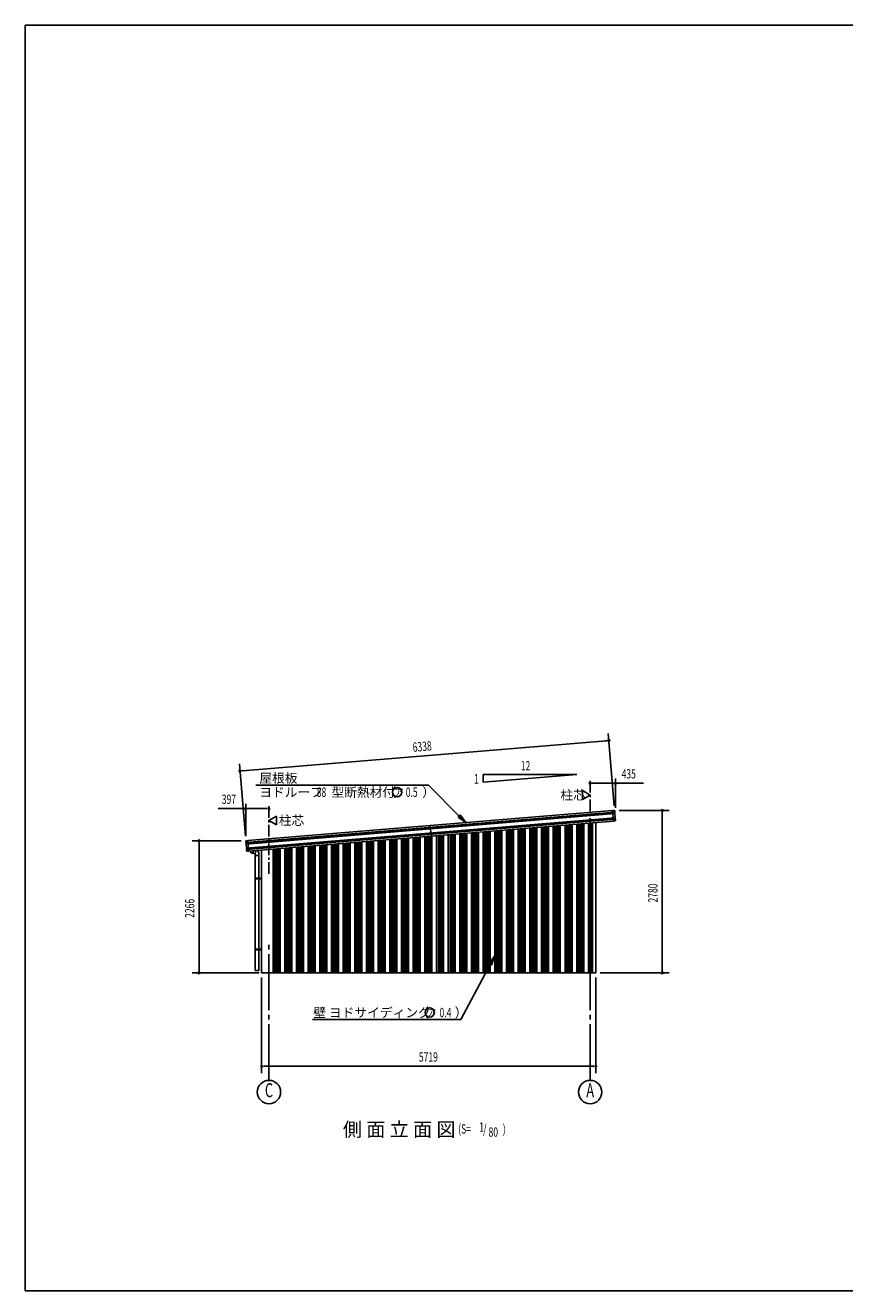
# Model space of a CAD drawing. Extents: x 868 to 32764, y 362 to 22484.
# Drawn here: x 868 to 14900, y 828 to 22484 of the extents above; entities that cross this region are included whole.
import ezdxf
from ezdxf.enums import TextEntityAlignment as Align

# ---------------------------------------------------------------- set-up
doc = ezdxf.new("R2010")
doc.units = 0
doc.header["$LTSCALE"] = 80
doc.header["$MEASUREMENT"] = 0
doc.linetypes.add('1PL-M', pattern=[15, 12, -1, 1, -1])
doc.linetypes.add('1PL-S', pattern=[4, 2.5, -0.5, 0.5, -0.5])
for name, color, linetype in [('1PL-M1', 6, '1PL-M'), ('1PL-S1', 6, '1PL-S'), ('HIKIDASHI', 6, 'CONTINUOUS'), ('KERABA', 3, 'CONTINUOUS'), ('SUNPOU', 4, 'CONTINUOUS'), ('TOI', 3, 'CONTINUOUS'), ('U1', 3, 'CONTINUOUS'), ('U3', 6, 'CONTINUOUS'), ('WAKUSEN-01', 50, 'CONTINUOUS')]:
    doc.layers.add(name, color=color, linetype=linetype)
doc.styles.add('00', font='ROMANS', dxfattribs={"width": 0.666667, "bigfont": 'BIGFONT'})
doc.styles.add('01', font='ROMANS', dxfattribs={"height": 3, "bigfont": 'BIGFONT'})

msp = doc.modelspace()

# ---------------------------------------------------------------- linework, layer by layer
at = {"layer": '1PL-M1'}
for p, q in [((5041, 4428), (5041, 6768)), ((10541, 4428), (10541, 6768))]:
    msp.add_line(p, q, dxfattribs=at)
at = {"layer": '1PL-S1'}
for p, q in [((10541, 8396), (10541, 9593)), ((5041, 7961), (5041, 9158))]:
    msp.add_line(p, q, dxfattribs=at)
at = {"layer": 'HIKIDASHI'}
for p, q in [((4816, 9480), (7772, 9480)), ((8298, 8951), (7772, 9480)), ((8317, 8970), (8279, 8933)), ((8279, 8933), (8411, 8838)), ((8411, 8838), (8317, 8970)), ((8901, 6551), (8803, 6422)), ((8850, 6397), (8901, 6551)), ((8826, 6410), (8329, 5468)), ((8803, 6422), (8850, 6397)), ((5784, 5468), (8329, 5468))]:
    msp.add_line(p, q, dxfattribs=at)
for centre in [(7236, 9360), (7793, 5588)]:
    msp.add_circle(centre, 80, dxfattribs=at)
for points in [[(8279, 8933), (8317, 8970), (8411, 8838)], [(8850, 6397), (8803, 6422), (8901, 6551)]]:
    msp.add_solid(points, dxfattribs=at)
at = {"layer": 'KERABA'}
for p, q in [((10962, 9020), (4646, 8500)), ((10961, 9018), (4648, 8498)), ((10965, 8992), (4648, 8472)), ((10961, 9008), (4649, 8488)), ((10960, 9006), (4651, 8486)), ((10960, 8996), (4652, 8476)), ((10968, 8922), (4656, 8403)), ((10973, 8896), (4656, 8376)), ((10969, 8912), (4657, 8393)), ((10967, 8910), (4659, 8391)), ((10968, 8900), (4660, 8381)), ((10925, 9045), (4678, 8531)), ((10925, 9045), (10950, 9047)), ((10940, 8866), (10925, 9045)), ((10961, 9008), (10960, 9006)), ((10960, 9006), (10960, 8996)), ((10960, 8996), (10965, 8992)), ((10961, 9037), (10962, 9020)), ((10962, 9020), (10961, 9018)), ((10961, 9018), (10961, 9008)), ((10965, 8992), (10970, 8924)), ((10969, 8912), (10967, 8910)), ((10967, 8910), (10968, 8900)), ((10970, 8924), (10968, 8922)), ((10968, 8922), (10969, 8912)), ((10968, 8900), (10973, 8896)), ((10973, 8896), (10974, 8879)), ((10940, 8866), (4693, 8351)), ((7802, 8788), (7817, 8609)), ((10964, 8868), (10940, 8866)), ((4646, 8500), (4644, 8517)), ((4648, 8498), (4646, 8500)), ((4649, 8488), (4648, 8498)), ((4648, 8472), (4652, 8476)), ((4654, 8404), (4648, 8472)), ((4651, 8486), (4649, 8488)), ((4652, 8476), (4651, 8486)), ((4654, 8529), (4678, 8531)), ((4678, 8531), (4693, 8351)), ((4656, 8403), (4654, 8404)), ((4657, 8393), (4656, 8403)), ((4656, 8376), (4660, 8381)), ((4657, 8359), (4656, 8376)), ((4659, 8391), (4657, 8393)), ((4660, 8381), (4659, 8391)), ((4693, 8351), (4669, 8349))]:
    msp.add_line(p, q, dxfattribs=at)
for centre, start, end in [((10950, 9036), 4.7062, 94.7062), ((10963, 8878), 274.7062, 4.7062), ((4655, 8518), 94.7062, 184.7062), ((4668, 8360), 184.7062, 274.7062)]:
    msp.add_arc(centre, 10.6, start, end, dxfattribs=at)
at = {"layer": 'SUNPOU'}
for p, q in [((4585, 9727), (10822, 10241)), ((10832, 10241), (10802, 10239)), ((10954, 9128), (10852, 10364)), ((4637, 8608), (4535, 9844)), ((4575, 9726), (4605, 9729)), ((8711, 9664), (8711, 9532)), ((8711, 9532), (10311, 9664)), ((10311, 9664), (8711, 9664)), ((10975, 9093), (10975, 9593)), ((10571, 9513), (10601, 9513)), ((10581, 9513), (10935, 9513)), ((10945, 9513), (10915, 9513)), ((10975, 9513), (11454, 9513)), ((4644, 8608), (4644, 9158)), ((4644, 9078), (4169, 9078)), ((4674, 9078), (4704, 9078)), ((5001, 9078), (4684, 9078)), ((5011, 9078), (4981, 9078)), ((11040, 9048), (11895, 9048)), ((11775, 9018), (11775, 8988)), ((11775, 9008), (11775, 6308)), ((4564, 8528), (3724, 8528)), ((3844, 8498), (3844, 8468)), ((3844, 8488), (3844, 6308)), ((3844, 6298), (3844, 6328)), ((11775, 6298), (11775, 6328)), ((4872, 6268), (3724, 6268)), ((4915, 6188), (4915, 4548)), ((10636, 6188), (10636, 4548)), ((10711, 6268), (11895, 6268)), ((4945, 4668), (4975, 4668)), ((4955, 4668), (10596, 4668)), ((10606, 4668), (10576, 4668))]:
    msp.add_line(p, q, dxfattribs=at)
at = {"layer": 'SUNPOU', "linetype": 'Continuous'}
for p, q in [((10411, 9386), (10541, 9311)), ((10411, 9311), (10411, 9386)), ((10411, 9311), (10411, 9236)), ((10411, 9236), (10541, 9311)), ((5171, 8951), (5041, 8876)), ((5171, 8876), (5171, 8951)), ((5171, 8801), (5041, 8876)), ((5171, 8876), (5171, 8801))]:
    msp.add_line(p, q, dxfattribs=at)
at = {"layer": 'SUNPOU'}
for centre in [(5041, 4228), (10541, 4228)]:
    msp.add_circle(centre, 200, dxfattribs=at)
for centre, start, end in [((10862, 10244), 4.7061, 184.7061), ((10862, 10244), 184.7061, 4.7061), ((4545, 9724), 4.7061, 184.7061), ((4545, 9724), 184.7061, 4.7061), ((10541, 9513), 0, 180), ((10541, 9513), 180, 0), ((10975, 9513), 0, 180), ((10975, 9513), 180, 0), ((4644, 9078), 0, 180), ((4644, 9078), 180, 0), ((5041, 9078), 0, 180), ((5041, 9078), 180, 0), ((11775, 9048), 90, 270), ((11775, 9048), 270, 90), ((3844, 8528), 90, 270), ((3844, 8528), 270, 90), ((3844, 6268), 90, 270), ((3844, 6268), 270, 90), ((11775, 6268), 90, 270), ((11775, 6268), 270, 90), ((4915, 4668), 0, 180), ((4915, 4668), 180, 0), ((10636, 4668), 0, 180), ((10636, 4668), 180, 0)]:
    msp.add_arc(centre, 15, start, end, dxfattribs=at)
at = {"layer": 'TOI'}
for p, q in [((4807, 8306), (4758, 8315)), ((4774, 8358), (4766, 8313)), ((4807, 8306), (4817, 8362)), ((4807, 6308), (4807, 8306)), ((4807, 8276), (4867, 8276)), ((4867, 6308), (4867, 8314)), ((4912, 7886), (4802, 7886)), ((4802, 7876), (4802, 7886)), ((4912, 7876), (4802, 7876)), ((4802, 6662), (4802, 6672)), ((4912, 6672), (4802, 6672)), ((4912, 6662), (4802, 6662)), ((4867, 6308), (4807, 6308))]:
    msp.add_line(p, q, dxfattribs=at)
for centre, start, end in [((4766, 8364), 191.9531, 260), ((4817, 8314), 0, 75.3266)]:
    msp.add_arc(centre, 50, start, end, dxfattribs=at)
at = {"layer": 'U1'}
for p, q in [((10581, 6268), (10581, 8836)), ((10636, 6268), (10636, 8841)), ((4915, 6268), (4915, 8370)), ((5111, 6268), (5111, 8386)), ((5111, 6268), (4915, 6268)), ((10581, 6268), (10636, 6268))]:
    msp.add_line(p, q, dxfattribs=at)
at = {"layer": 'U3'}
for p, q in [((8510, 6268), (8510, 8666)), ((8512, 6268), (8512, 8666)), ((8541, 6268), (8541, 8668)), ((8555, 6268), (8555, 8669)), ((8559, 6268), (8559, 8670)), ((8582, 6268), (8582, 8672)), ((8586, 6268), (8586, 8672)), ((8600, 6268), (8600, 8673)), ((8628, 6268), (8628, 8675)), ((8630, 6268), (8630, 8675)), ((8710, 6268), (8710, 8682)), ((8712, 6268), (8712, 8682)), ((8741, 6268), (8741, 8685)), ((8755, 6268), (8755, 8686)), ((8759, 6268), (8759, 8686)), ((8782, 6268), (8782, 8688)), ((8786, 6268), (8786, 8688)), ((8800, 6268), (8800, 8689)), ((8828, 6268), (8828, 8692)), ((8830, 6268), (8830, 8692)), ((8910, 6268), (8910, 8699)), ((8912, 6268), (8912, 8699)), ((8941, 6268), (8941, 8701)), ((8955, 6268), (8955, 8702)), ((8959, 6268), (8959, 8703)), ((8982, 6268), (8982, 8704)), ((8986, 6268), (8986, 8705)), ((9000, 6268), (9000, 8706)), ((9028, 6268), (9028, 8708)), ((9030, 6268), (9030, 8708)), ((9110, 6268), (9110, 8715)), ((9112, 6268), (9112, 8715)), ((9141, 6268), (9141, 8718)), ((9155, 6268), (9155, 8719)), ((9159, 6268), (9159, 8719)), ((9182, 6268), (9182, 8721)), ((9186, 6268), (9186, 8721)), ((9200, 6268), (9200, 8722)), ((9228, 6268), (9228, 8725)), ((9230, 6268), (9230, 8725)), ((9310, 6268), (9310, 8731)), ((9312, 6268), (9312, 8732)), ((9341, 6268), (9341, 8734)), ((9355, 6268), (9355, 8735)), ((9359, 6268), (9359, 8735)), ((9382, 6268), (9382, 8737)), ((9386, 6268), (9386, 8738)), ((9400, 6268), (9400, 8739)), ((9428, 6268), (9428, 8741)), ((9430, 6268), (9430, 8741)), ((9510, 6268), (9510, 8748)), ((9512, 6268), (9512, 8748)), ((9541, 6268), (9541, 8750)), ((9555, 6268), (9555, 8752)), ((9559, 6268), (9559, 8752)), ((9582, 6268), (9582, 8754)), ((9586, 6268), (9586, 8754)), ((9600, 6268), (9600, 8755)), ((9628, 6268), (9628, 8758)), ((9630, 6268), (9630, 8758)), ((9710, 6268), (9710, 8764)), ((9712, 6268), (9712, 8765)), ((9741, 6268), (9741, 8767)), ((9755, 6268), (9755, 8768)), ((9759, 6268), (9759, 8768)), ((9782, 6268), (9782, 8770)), ((9786, 6268), (9786, 8771)), ((9800, 6268), (9800, 8772)), ((9828, 6268), (9828, 8774)), ((9830, 6268), (9830, 8774)), ((9910, 6268), (9910, 8781)), ((9912, 6268), (9912, 8781)), ((9941, 6268), (9941, 8783)), ((9955, 6268), (9955, 8785)), ((9959, 6268), (9959, 8785)), ((9982, 6268), (9982, 8787)), ((9986, 6268), (9986, 8787)), ((10000, 6268), (10000, 8788)), ((10028, 6268), (10028, 8791)), ((10030, 6268), (10030, 8791)), ((10110, 6268), (10110, 8797)), ((10112, 6268), (10112, 8798)), ((10141, 6268), (10141, 8800)), ((10155, 6268), (10155, 8801)), ((10159, 6268), (10159, 8801)), ((10182, 6268), (10182, 8803)), ((10186, 6268), (10186, 8804)), ((10200, 6268), (10200, 8805)), ((10228, 6268), (10228, 8807)), ((10230, 6268), (10230, 8807)), ((10310, 6268), (10310, 8814)), ((10312, 6268), (10312, 8814)), ((10341, 6268), (10341, 8816)), ((10355, 6268), (10355, 8817)), ((10359, 6268), (10359, 8818)), ((10382, 6268), (10382, 8820)), ((10386, 6268), (10386, 8820)), ((10400, 6268), (10400, 8821)), ((10428, 6268), (10428, 8824)), ((10430, 6268), (10430, 8824)), ((10510, 6268), (10510, 8830)), ((10512, 6268), (10512, 8830)), ((10541, 6268), (10541, 8833)), ((10555, 6268), (10555, 8834)), ((10559, 6268), (10559, 8834)), ((10570, 8835), (10570, 6268)), ((10576, 6268), (10576, 8836)), ((10580, 6268), (10580, 8836)), ((5910, 6268), (5910, 8452)), ((5912, 6268), (5912, 8452)), ((5941, 6268), (5941, 8454)), ((5955, 6268), (5955, 8455)), ((5959, 6268), (5959, 8456)), ((5982, 6268), (5982, 8457)), ((5986, 6268), (5986, 8458)), ((6000, 6268), (6000, 8459)), ((6028, 6268), (6028, 8461)), ((6030, 6268), (6030, 8461)), ((6110, 6268), (6110, 8468)), ((6112, 6268), (6112, 8468)), ((6141, 6268), (6141, 8471)), ((6155, 6268), (6155, 8472)), ((6159, 6268), (6159, 8472)), ((6182, 6268), (6182, 8474)), ((6186, 6268), (6186, 8474)), ((6200, 6268), (6200, 8475)), ((6228, 6268), (6228, 8478)), ((6230, 6268), (6230, 8478)), ((6310, 6268), (6310, 8485)), ((6312, 6268), (6312, 8485)), ((6341, 6268), (6341, 8487)), ((6355, 6268), (6355, 8488)), ((6359, 6268), (6359, 8489)), ((6382, 6268), (6382, 8490)), ((6386, 6268), (6386, 8491)), ((6400, 6268), (6400, 8492)), ((6428, 6268), (6428, 8494)), ((6430, 6268), (6430, 8494)), ((6510, 6268), (6510, 8501)), ((6512, 6268), (6512, 8501)), ((6541, 6268), (6541, 8503)), ((6555, 6268), (6555, 8505)), ((6559, 6268), (6559, 8505)), ((6582, 6268), (6582, 8507)), ((6586, 6268), (6586, 8507)), ((6600, 6268), (6600, 8508)), ((6628, 6268), (6628, 8511)), ((6630, 6268), (6630, 8511)), ((6710, 6268), (6710, 8517)), ((6712, 6268), (6712, 8518)), ((6741, 6268), (6741, 8520)), ((6755, 6268), (6755, 8521)), ((6759, 6268), (6759, 8521)), ((6782, 6268), (6782, 8523)), ((6786, 6268), (6786, 8524)), ((6800, 6268), (6800, 8525)), ((6828, 6268), (6828, 8527)), ((6830, 6268), (6830, 8527)), ((6910, 6268), (6910, 8534)), ((6912, 6268), (6912, 8534)), ((6941, 6268), (6941, 8536)), ((6955, 6268), (6955, 8538)), ((6959, 6268), (6959, 8538)), ((6982, 6268), (6982, 8540)), ((6986, 6268), (6986, 8540)), ((7000, 6268), (7000, 8541)), ((7028, 6268), (7028, 8544)), ((7030, 6268), (7030, 8544)), ((7110, 6268), (7110, 8550)), ((7112, 6268), (7112, 8551)), ((7141, 6268), (7141, 8553)), ((7155, 6268), (7155, 8554)), ((7159, 6268), (7159, 8554)), ((7182, 6268), (7182, 8556)), ((7186, 6268), (7186, 8557)), ((7200, 6268), (7200, 8558)), ((7228, 6268), (7228, 8560)), ((7230, 6268), (7230, 8560)), ((7310, 6268), (7310, 8567)), ((7312, 6268), (7312, 8567)), ((7341, 6268), (7341, 8569)), ((7355, 6268), (7355, 8570)), ((7359, 6268), (7359, 8571)), ((7382, 6268), (7382, 8573)), ((7386, 6268), (7386, 8573)), ((7400, 6268), (7400, 8574)), ((7428, 6268), (7428, 8577)), ((7430, 6268), (7430, 8577)), ((7510, 6268), (7510, 8583)), ((7512, 6268), (7512, 8583)), ((7541, 6268), (7541, 8586)), ((7555, 6268), (7555, 8587)), ((7559, 6268), (7559, 8587)), ((7582, 6268), (7582, 8589)), ((7586, 6268), (7586, 8590)), ((7600, 6268), (7600, 8591)), ((7628, 6268), (7628, 8593)), ((7630, 6268), (7630, 8593)), ((7710, 6268), (7710, 8600)), ((7712, 6268), (7712, 8600)), ((7741, 6268), (7741, 8602)), ((7755, 6268), (7755, 8603)), ((7759, 6268), (7759, 8604)), ((7782, 6268), (7782, 8606)), ((7786, 6268), (7786, 8606)), ((7800, 6268), (7800, 8607)), ((7828, 6268), (7828, 8609)), ((7830, 6268), (7830, 8610)), ((7910, 6268), (7910, 8616)), ((7912, 6268), (7912, 8616)), ((7941, 6268), (7941, 8619)), ((7955, 6268), (7955, 8620)), ((7959, 6268), (7959, 8620)), ((7982, 6268), (7982, 8622)), ((7986, 6268), (7986, 8622)), ((8000, 6268), (8000, 8624)), ((8028, 6268), (8028, 8626)), ((8030, 6268), (8030, 8626)), ((8110, 6268), (8110, 8633)), ((8112, 6268), (8112, 8633)), ((8141, 6268), (8141, 8635)), ((8155, 6268), (8155, 8636)), ((8159, 6268), (8159, 8637)), ((8182, 6268), (8182, 8639)), ((8186, 6268), (8186, 8639)), ((8200, 6268), (8200, 8640)), ((8228, 6268), (8228, 8642)), ((8230, 6268), (8230, 8643)), ((8310, 6268), (8310, 8649)), ((8312, 6268), (8312, 8649)), ((8341, 6268), (8341, 8652)), ((8355, 6268), (8355, 8653)), ((8359, 6268), (8359, 8653)), ((8382, 6268), (8382, 8655)), ((8386, 6268), (8386, 8655)), ((8400, 6268), (8400, 8657)), ((8428, 6268), (8428, 8659)), ((8430, 6268), (8430, 8659)), ((5112, 6268), (5112, 8386)), ((5141, 6268), (5141, 8388)), ((5155, 6268), (5155, 8389)), ((5159, 6268), (5159, 8390)), ((5182, 6268), (5182, 8392)), ((5186, 6268), (5186, 8392)), ((5200, 6268), (5200, 8393)), ((5228, 6268), (5228, 8395)), ((5230, 6268), (5230, 8396)), ((5310, 6268), (5310, 8402)), ((5312, 6268), (5312, 8402)), ((5341, 6268), (5341, 8405)), ((5355, 6268), (5355, 8406)), ((5359, 6268), (5359, 8406)), ((5382, 6268), (5382, 8408)), ((5386, 6268), (5386, 8408)), ((5400, 6268), (5400, 8410)), ((5428, 6268), (5428, 8412)), ((5430, 6268), (5430, 8412)), ((5510, 6268), (5510, 8419)), ((5512, 6268), (5512, 8419)), ((5541, 6268), (5541, 8421)), ((5555, 6268), (5555, 8422)), ((5559, 6268), (5559, 8423)), ((5582, 6268), (5582, 8425)), ((5586, 6268), (5586, 8425)), ((5600, 6268), (5600, 8426)), ((5628, 6268), (5628, 8428)), ((5630, 6268), (5630, 8429)), ((5710, 6268), (5710, 8435)), ((5712, 6268), (5712, 8435)), ((5741, 6268), (5741, 8438)), ((5755, 6268), (5755, 8439)), ((5759, 6268), (5759, 8439)), ((5782, 6268), (5782, 8441)), ((5786, 6268), (5786, 8441)), ((5800, 6268), (5800, 8442)), ((5828, 6268), (5828, 8445)), ((5830, 6268), (5830, 8445)), ((10580, 6268), (4970, 6268))]:
    msp.add_line(p, q, dxfattribs=at)
at = {"layer": 'WAKUSEN-01'}
for p, q in [((868, 22484), (32764, 22484)), ((868, 828), (868, 22484)), ((868, 828), (32764, 828))]:
    msp.add_line(p, q, dxfattribs=at)

# ---------------------------------------------------------------- texts
at = {"layer": 'HIKIDASHI', "style": '01'}
for s, height, p in [('屋根板', 160, (4875, 9520)), ('ヨドルーフ', 160, (4875, 9280)), ('型断熱材付', 160, (6110, 9280)), ('（', 160, (7000, 9280)), ('ア', 120, (7184, 9300)), ('）', 160, (7665, 9280)), ('壁 ヨドサイディング', 160, (5800, 5508)), ('（', 160, (7557, 5508)), ('ア', 120, (7742, 5528)), ('）', 160, (8222, 5508)), ('側 面 立 面 図', 240, (6306, 3468))]:
    msp.add_text(s, height=height, dxfattribs=at).set_placement(p)
at = {"layer": 'HIKIDASHI', "style": '00', "width": 0.67}
for s, p in [('88', (5859, 9280)), ('0.5', (7383, 9280)), ('0.4', (7961, 5508)), ('(S=', (8281, 3516)), ('1', (8642, 3547)), ('/', (8709, 3516)), (')', (9044, 3516)), ('80', (8801, 3463))]:
    msp.add_text(s, height=160, dxfattribs=at).set_placement(p)
at = {"layer": 'HIKIDASHI', "style": '01'}
for p in [(10032, 9311), (5209, 8876)]:
    msp.add_text('柱芯', height=160, dxfattribs=at).set_placement(p, align=Align.MIDDLE_LEFT)
at = {"layer": 'SUNPOU', "style": '00', "width": 0.67}
for s, rotation, p in [('6338', 4.7061, (7509, 10048)), ('2780', 90, (11695, 7472)), ('2266', 90, (3764, 7209))]:
    msp.add_text(s, height=160, rotation=rotation, dxfattribs=at).set_placement(p)
at = {"layer": 'SUNPOU', "style": '00'}
for s, width, p in [('12', 0.67, (9353, 9733)), ('435', 0.666667, (11080, 9593)), ('1', 0.67, (8553, 9508)), ('397', 0.666667, (4234, 9158)), ('5719', 0.67, (7608, 4748))]:
    msp.add_text(s, height=160, dxfattribs=dict(at, width=width)).set_placement(p)
at = {"layer": 'SUNPOU', "style": '00', "width": 0.67}
for s, p in [('C', (5041, 4228)), ('A', (10541, 4228))]:
    msp.add_text(s, height=240, dxfattribs=at).set_placement(p, align=Align.MIDDLE)

doc.saveas('drawing.dxf')
